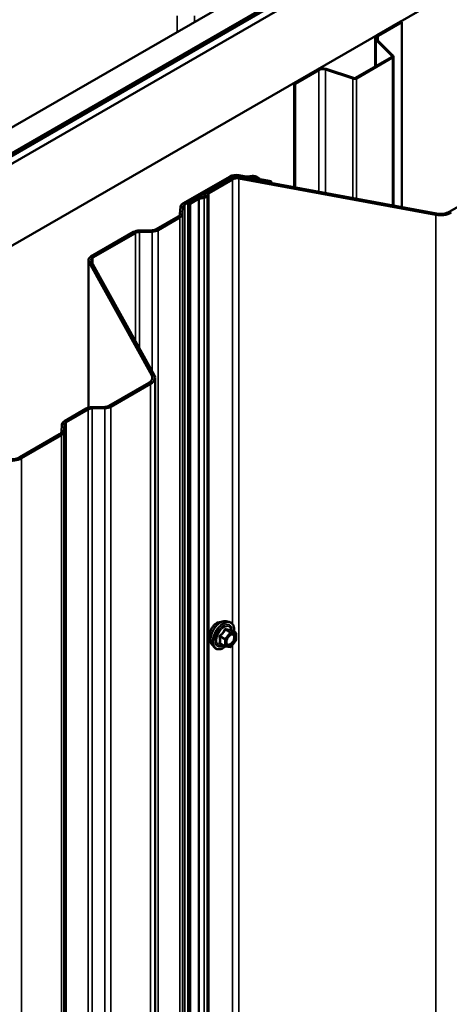
# Model space of a CAD drawing. Units: inches. Extents: x 0.9 to 50.1, y 0.9 to 32.1.
# Drawn here: x 47.1 to 48.4, y 27.6 to 30.6 of the extents above; entities that cross this region are included whole.
import ezdxf

# ---------------------------------------------------------------- set-up
doc = ezdxf.new("R2010")
doc.units = ezdxf.units.IN
doc.header["$LTSCALE"] = 3
doc.header["$MEASUREMENT"] = 0
doc.layers.add('Visible (ANSI)', color=7, linetype='Continuous', lineweight=50)
doc.layers.add('Visible Narrow (ANSI)', color=7, linetype='Continuous', lineweight=35)

msp = doc.modelspace()

# ---------------------------------------------------------------- linework, layer by layer
at = {"layer": 'Visible (ANSI)'}
for p, q in [((42.02187, 27.34435), (48.38583, 31.01859)), ((42.08816, 27.30608), (48.45212, 30.98032)), ((48.45318, 30.97652), (42.08922, 27.30228)), ((48.45657, 30.97456), (42.09261, 27.30032)), ((48.47959, 30.96445), (42.11563, 27.29022)), ((42.32776, 27.16775), (48.69172, 30.84198)), ((48.14497, 30.52509), (48.21549, 30.5658)), ((48.14773, 30.5235), (48.21824, 30.56421)), ((48.21549, 30.5658), (48.21824, 30.56421)), ((48.21824, 30.56421), (48.21824, 30.01218)), ((48.13895, 30.5167), (48.13895, 30.43181)), ((48.19206, 30.46492), (48.14508, 30.51189)), ((48.18868, 30.46379), (48.1417, 30.51077)), ((48.08049, 30.39806), (48.18782, 30.46003)), ((48.08325, 30.39647), (48.19058, 30.45844)), ((48.1933, 30.01679), (48.1933, 30.46223)), ((47.89729, 30.38209), (47.9678, 30.4228)), ((47.99066, 30.42274), (48.07202, 30.39562)), ((47.99261, 30.42469), (48.07397, 30.39757)), ((47.90005, 30.3805), (47.97056, 30.42121)), ((47.89729, 30.38209), (47.90005, 30.3805)), ((47.89729, 30.38209), (47.89729, 30.07158)), ((47.90005, 30.07107), (47.90005, 30.3805)), ((47.56519, 30.02276), (47.70568, 30.10387)), ((47.57049, 30.0197), (47.71098, 30.10081)), ((47.72996, 30.10346), (47.75188, 30.09941)), ((47.73225, 30.10759), (47.75417, 30.10353)), ((47.73474, 30.10167), (48.32216, 29.99294)), ((47.75644, 30.10344), (47.77189, 30.10506)), ((47.75778, 30.09918), (47.77323, 30.1008)), ((47.77743, 30.10003), (47.78837, 30.09352)), ((47.78281, 30.10304), (47.79375, 30.09654)), ((47.63753, 30.05718), (47.70816, 30.09796)), ((47.64283, 30.05411), (47.71346, 30.09489)), ((47.73245, 30.09755), (48.31987, 29.98882)), ((47.79339, 30.09172), (47.8262, 30.08565)), ((47.79568, 30.09585), (47.82849, 30.08977)), ((47.82849, 30.08977), (47.8262, 30.08565)), ((47.8262, 30.08565), (47.8262, 30.08474)), ((47.82849, 30.08432), (47.82849, 30.08977)), ((47.61177, 30.04113), (47.62679, 30.04377)), ((47.62991, 30.04558), (47.63449, 30.05425)), ((47.63709, 30.04431), (47.64166, 30.05299)), ((48.36013, 29.99825), (48.47927, 30.06704)), ((47.5561, 29.99098), (47.55752, 30.01261)), ((47.5636, 29.99081), (47.56501, 30.01245)), ((47.58101, 30.02455), (47.6067, 30.03938)), ((47.58101, 30.02455), (47.58632, 30.02149)), ((47.58101, 22.67608), (47.58101, 30.02455)), ((47.58632, 30.02149), (47.61201, 30.03632)), ((47.58632, 22.67302), (47.58632, 30.02149)), ((47.61396, 30.03699), (47.62898, 30.03963)), ((47.48564, 29.94621), (47.55062, 29.98373)), ((47.49094, 29.94315), (47.55593, 29.98067)), ((47.29081, 29.86434), (47.41804, 29.9378)), ((47.29611, 29.86128), (47.42334, 29.93474)), ((47.43561, 29.94223), (47.47308, 29.94305)), ((47.43589, 29.9379), (47.47337, 29.93872)), ((47.28312, 29.85363), (47.28312, 29.41344)), ((47.4727, 29.50985), (47.28437, 29.849)), ((47.47984, 29.51117), (47.29151, 29.85032)), ((47.34436, 29.41914), (47.4635, 29.48793)), ((47.34966, 29.41608), (47.46881, 29.48487)), ((47.48199, 22.15477), (47.48199, 29.50324)), ((47.21177, 29.37321), (47.27676, 29.41073)), ((47.21708, 29.37015), (47.28206, 29.40767)), ((47.29433, 29.41516), (47.33181, 29.41598)), ((47.29462, 29.41084), (47.33209, 29.41165)), ((47.20269, 29.34143), (47.2041, 29.36307)), ((47.21018, 29.34127), (47.2116, 29.36291)), ((47.07807, 29.2654), (47.19721, 29.33419)), ((47.08337, 29.26234), (47.20251, 29.33113)), ((47.6943, 28.77577), (47.70315, 28.77397)), ((47.72261, 28.74155), (47.70789, 28.75005)), ((47.72336, 28.71801), (47.70872, 28.6998)), ((47.72396, 28.73921), (47.72396, 28.7197)), ((47.65303, 28.70429), (47.65902, 28.69752)), ((47.69063, 28.70046), (47.67591, 28.70896)), ((47.70638, 28.6988), (47.69174, 28.70011))]:
    msp.add_line(p, q, dxfattribs=at)
for centre, start, end in [((47.72126, 28.73921), 0, 60), ((47.72126, 28.7197), 321.20602, 0), ((47.69198, 28.7028), 240, 264.89609), ((47.70662, 28.70149), 264.89609, 321.20602)]:
    msp.add_arc(centre, 0.0027, start, end, dxfattribs=at)
for centre, major_axis, start_param, end_param in [((48.1595, 30.5167), (-0.02055, 0), 5.4977871, 6.8067841), ((48.1595, 30.5167), (-0.01665, 0), 5.4977871, 6.8067841), ((48.184, 30.46223), (0.0054, 0), 5.4977871, 6.8067841), ((48.184, 30.46223), (0.0093, 0), 5.4977871, 6.8067841), ((47.98233, 30.41441), (0.02055, 0), 1.0471976, 2.3561945), ((47.98233, 30.41441), (0.01665, 0), 1.0471976, 2.3561945), ((48.07667, 30.40027), (0.0093, 0), 4.1887902, 5.4977871), ((48.07667, 30.40027), (0.0054, 0), 4.1887902, 5.4977871), ((47.72424, 30.09315), (0.02625, 0), 1.2605542, 2.3561945), ((47.72672, 30.08724), (0.02625, 0), 1.2605542, 2.3561945), ((47.72424, 30.09315), (0.01875, 0), 1.2605542, 2.3561945), ((47.7556, 30.10611), (0.01219, 0), 4.4021469, 4.8921042), ((47.7556, 30.10611), (0.00469, 0), 4.4021469, 4.8921042), ((47.77407, 30.09814), (0.01219, 0), 0.7705969, 1.7505115), ((47.77407, 30.09814), (0.00469, 0), 0.7705969, 1.7505115), ((47.72672, 30.08724), (0.01875, 0), 1.2605542, 2.3561945), ((47.79711, 30.09842), (0.01219, 0), 3.9121895, 4.4021469), ((47.79711, 30.09842), (0.00469, 0), 3.9121895, 4.4021469), ((47.61532, 30.0344), (0.01219, 0), 1.8662372, 2.3561945), ((47.62543, 30.04636), (0.00469, 0), 5.0078298, 5.9877445), ((47.62543, 30.04636), (0.01219, 0), 5.0078298, 5.9877445), ((47.64615, 30.0522), (-0.01219, 0), 5.4977871, 5.9877445), ((47.64615, 30.0522), (-0.00469, 0), 5.4977871, 5.9877445), ((47.58375, 30.01204), (-0.02625, 0), 5.4977871, 6.2454559), ((47.58375, 30.01204), (-0.01875, 0), 5.4977871, 6.2454559), ((47.61532, 30.0344), (0.00469, 0), 1.8662372, 2.3561945), ((47.53736, 29.99139), (0.01875, 0), 5.4977871, 6.2454559), ((47.53736, 29.99139), (0.02625, 0), 5.4977871, 6.2454559), ((48.33361, 30.01356), (0.045, 0), 4.4021469, 5.4977871), ((48.33361, 30.01356), (0.0375, 0), 4.4021469, 5.4977871), ((47.4366, 29.92709), (0.02625, 0), 1.6085258, 2.3561945), ((47.4366, 29.92709), (0.01875, 0), 1.6085258, 2.3561945), ((47.47238, 29.95387), (0.01875, 0), 4.7501184, 5.4977871), ((47.47238, 29.95387), (0.02625, 0), 4.7501184, 5.4977871), ((47.30937, 29.85363), (-0.02625, 0), 5.4977871, 6.5934274), ((47.30937, 29.85363), (-0.01875, 0), 5.4977871, 6.5934274), ((47.43699, 29.50324), (0.0375, 0), 5.4977871, 6.5934274), ((47.43699, 29.50324), (0.045, 0), 5.4977871, 6.5934274), ((47.29532, 29.40002), (0.02625, 0), 1.6085258, 2.3561945), ((47.29532, 29.40002), (0.01875, 0), 1.6085258, 2.3561945), ((47.3311, 29.4268), (0.01875, 0), 4.7501184, 5.4977871), ((47.3311, 29.4268), (0.02625, 0), 4.7501184, 5.4977871), ((47.23034, 29.3625), (-0.02625, 0), 5.4977871, 6.2454559), ((47.23034, 29.3625), (-0.01875, 0), 5.4977871, 6.2454559), ((47.18395, 29.34184), (0.01875, 0), 5.4977871, 6.2454559), ((47.18395, 29.34184), (0.02625, 0), 5.4977871, 6.2454559), ((47.05155, 29.28071), (0.045, 0), 4.4021469, 5.4977871), ((47.05155, 29.28071), (0.0375, 0), 4.4021469, 5.4977871)]:
    msp.add_ellipse(centre, major_axis=major_axis, ratio=0.5773503, start_param=start_param, end_param=end_param, dxfattribs=at)
for points, knots in [([(47.6476, 28.71901), (47.64714, 28.71953), (47.64672, 28.72009), (47.64516, 28.72254), (47.64436, 28.72474), (47.64348, 28.72975), (47.64343, 28.73259), (47.64412, 28.73857), (47.64487, 28.74171), (47.64706, 28.74795), (47.6485, 28.75105), (47.65194, 28.75691), (47.65393, 28.75967), (47.65828, 28.76459), (47.66063, 28.76675), (47.66549, 28.77024), (47.66799, 28.77157), (47.6729, 28.77321), (47.67532, 28.77354), (47.678, 28.77326), (47.67842, 28.7732), (47.67884, 28.77312)], [3.0714788, 3.0714788, 3.0714788, 3.0714788, 3.1729134, 3.1729134, 3.4819077, 3.4819077, 3.8076744, 3.8076744, 4.1355524, 4.1355524, 4.4621128, 4.4621128, 4.7881098, 4.7881098, 5.1147501, 5.1147501, 5.4426864, 5.4426864, 5.7678436, 5.7678436, 5.8297004, 5.8297004, 5.8297004, 5.8297004]), ([(47.65303, 28.70429), (47.65121, 28.70635), (47.64984, 28.70888), (47.64792, 28.71485), (47.64747, 28.71836), (47.64759, 28.72594), (47.6482, 28.73003), (47.65042, 28.7383), (47.65202, 28.74247), (47.65602, 28.75049), (47.65843, 28.75433), (47.66382, 28.76135), (47.66681, 28.76451), (47.6731, 28.76985), (47.67641, 28.77202), (47.68307, 28.77508), (47.68642, 28.77597), (47.69124, 28.77619), (47.6928, 28.77608), (47.6943, 28.77577)], [3.0704143, 3.0704143, 3.0704143, 3.0704143, 3.3623997, 3.3623997, 3.6840335, 3.6840335, 4.0161119, 4.0161119, 4.3469002, 4.3469002, 4.6762307, 4.6762307, 5.0059115, 5.0059115, 5.3374702, 5.3374702, 5.6681659, 5.6681659, 5.8307649, 5.8307649, 5.8307649, 5.8307649]), ([(47.70315, 28.77397), (47.706, 28.77339), (47.70858, 28.77211), (47.71284, 28.76836), (47.71453, 28.7659), (47.71697, 28.75998), (47.71768, 28.75647), (47.71795, 28.75006), (47.71781, 28.74734), (47.71744, 28.74454)], [5.8307649, 5.8307649, 5.8307649, 5.8307649, 6.1370923, 6.1370923, 6.4398247, 6.4398247, 6.7586418, 6.7586418, 6.9737949, 6.9737949, 6.9737949, 6.9737949]), ([(47.70789, 28.75005), (47.70775, 28.75013), (47.70766, 28.7502), (47.70757, 28.7503), (47.70755, 28.75032), (47.70755, 28.75033), (47.70755, 28.75033), (47.70755, 28.75033)], [0.024605139, 0.024605139, 0.024605139, 0.024605139, 0.035997017, 0.035997017, 0.045975075, 0.045975075, 0.046840155, 0.046840155, 0.046840155, 0.046840155]), ([(47.69574, 28.70758), (47.69527, 28.7085), (47.69493, 28.70971), (47.69467, 28.71246), (47.69472, 28.71395), (47.69521, 28.71715), (47.69565, 28.71886), (47.69691, 28.72231), (47.69773, 28.72406), (47.69967, 28.72738), (47.70078, 28.72896), (47.70318, 28.73177), (47.70446, 28.73301), (47.70702, 28.735), (47.70829, 28.73577), (47.71067, 28.7368), (47.71177, 28.73707), (47.71275, 28.73713), (47.71278, 28.73714), (47.7128, 28.73714)], [3.2382433, 3.2382433, 3.2382433, 3.2382433, 3.5626245, 3.5626245, 3.857486, 3.857486, 4.1549998, 4.1549998, 4.4567363, 4.4567363, 4.7600057, 4.7600057, 5.0615971, 5.0615971, 5.3588174, 5.3588174, 5.6539171, 5.6539171, 5.6629359, 5.6629359, 5.6629359, 5.6629359]), ([(47.69193, 28.70009), (47.69005, 28.69861), (47.68813, 28.69732), (47.68274, 28.69424), (47.67925, 28.6929), (47.67259, 28.6917), (47.66941, 28.69181), (47.66382, 28.6935), (47.66139, 28.69501), (47.65929, 28.69723), (47.65915, 28.69737), (47.65902, 28.69752)], [8.2015454, 8.2015454, 8.2015454, 8.2015454, 8.3829746, 8.3829746, 8.7086083, 8.7086083, 9.0288888, 9.0288888, 9.3323905, 9.3323905, 9.3535996, 9.3535996, 9.3535996, 9.3535996])]:
    msp.add_open_spline(points, degree=3, knots=knots, dxfattribs=at)
at = {"layer": 'Visible Narrow (ANSI)'}
for p, q in [((47.54844, 30.53512), (47.54844, 30.5835)), ((47.59935, 30.56451), (47.59935, 30.5835)), ((48.1417, 30.51077), (48.14508, 30.51189)), ((48.14497, 30.52509), (48.14773, 30.5235)), ((48.14773, 30.5235), (48.14773, 30.50925)), ((48.1417, 30.4334), (48.1417, 30.51077)), ((48.18782, 30.46003), (48.19058, 30.45844)), ((48.18868, 30.46379), (48.19206, 30.46492)), ((48.18868, 30.46067), (48.18868, 30.46379)), ((48.19058, 30.45844), (48.19058, 30.0173)), ((47.9678, 30.4228), (47.97056, 30.42121)), ((47.99261, 30.42469), (47.99066, 30.42274)), ((47.99066, 30.42274), (47.99066, 30.0543)), ((47.97056, 30.42121), (47.97056, 30.05802)), ((48.07397, 30.39757), (48.07202, 30.39562)), ((48.07202, 30.39562), (48.07202, 30.03924)), ((48.08049, 30.39806), (48.08325, 30.39647)), ((48.08325, 30.39647), (48.08325, 30.03716)), ((47.70568, 30.10387), (47.71098, 30.10081)), ((47.71098, 30.10081), (47.71098, 30.09937)), ((47.73225, 30.10759), (47.72996, 30.10346)), ((47.72996, 30.10346), (47.72996, 30.10228)), ((47.73474, 30.10167), (47.73245, 30.09755)), ((47.75417, 30.10353), (47.75188, 30.09941)), ((47.75188, 30.09941), (47.75188, 30.0985)), ((47.75644, 30.10344), (47.75778, 30.09918)), ((47.77189, 30.10506), (47.77323, 30.1008)), ((47.77323, 30.1008), (47.77323, 30.09455)), ((47.78281, 30.10304), (47.77743, 30.10003)), ((47.77743, 30.10003), (47.77743, 30.09377)), ((47.70816, 30.09796), (47.71346, 30.09489)), ((47.71346, 30.09489), (47.71346, 28.76716)), ((47.73245, 30.09755), (47.73245, 22.74908)), ((47.75778, 30.09918), (47.75778, 30.09741)), ((47.79375, 30.09654), (47.78837, 30.09352)), ((47.78837, 30.09352), (47.78837, 30.09174)), ((47.79568, 30.09585), (47.79339, 30.09172)), ((47.79339, 30.09172), (47.79339, 30.09081)), ((47.61177, 30.04113), (47.61396, 30.03699)), ((47.62679, 30.04377), (47.62898, 30.03963)), ((47.62991, 30.04558), (47.63709, 30.04431)), ((47.63449, 30.05425), (47.64166, 30.05299)), ((47.63709, 30.04431), (47.63709, 22.69585)), ((47.63753, 30.05718), (47.64283, 30.05411)), ((47.64166, 30.05299), (47.64166, 22.70452)), ((47.64283, 30.05411), (47.64283, 22.70564)), ((47.55752, 30.01261), (47.56501, 30.01245)), ((47.56501, 30.01245), (47.56501, 22.66398)), ((47.56519, 30.02276), (47.57049, 30.0197)), ((47.57049, 30.0197), (47.57049, 22.67123)), ((47.6067, 30.03938), (47.61201, 30.03632)), ((47.61201, 30.03632), (47.61201, 22.68785)), ((47.61396, 30.03699), (47.61396, 22.68852)), ((47.62898, 30.03963), (47.62898, 22.69116)), ((47.55062, 29.98373), (47.55593, 29.98067)), ((47.5561, 29.99098), (47.5636, 29.99081)), ((47.5636, 29.99081), (47.5636, 22.64234)), ((48.32216, 29.99294), (48.31987, 29.98882)), ((48.31987, 29.98882), (48.31987, 22.64035)), ((48.36013, 29.99825), (48.36543, 29.99519)), ((47.55593, 29.98067), (47.55593, 22.6322)), ((47.41804, 29.9378), (47.42334, 29.93474)), ((47.42334, 29.93474), (47.42334, 29.61291)), ((47.43561, 29.94223), (47.43589, 29.9379)), ((47.43589, 29.9379), (47.43589, 29.59031)), ((47.47308, 29.94305), (47.47337, 29.93872)), ((47.47337, 29.93872), (47.47337, 29.52282)), ((47.48564, 29.94621), (47.49094, 29.94315)), ((47.49094, 29.94315), (47.49094, 22.59468)), ((47.29081, 29.86434), (47.29611, 29.86128)), ((47.28437, 29.849), (47.29151, 29.85032)), ((47.28437, 29.41379), (47.28437, 29.849)), ((47.29611, 29.86128), (47.29611, 29.84204)), ((47.4635, 29.48793), (47.46881, 29.48487)), ((47.46881, 29.48487), (47.46881, 22.1364)), ((47.4727, 29.50985), (47.47984, 29.51117)), ((47.4727, 29.49663), (47.4727, 29.50985)), ((47.27676, 29.41073), (47.28206, 29.40767)), ((47.28206, 29.40767), (47.28206, 22.0592)), ((47.29433, 29.41516), (47.29462, 29.41084)), ((47.29462, 29.41084), (47.29462, 22.06237)), ((47.33181, 29.41598), (47.33209, 29.41165)), ((47.33209, 29.41165), (47.33209, 22.06318)), ((47.34436, 29.41914), (47.34966, 29.41608)), ((47.34966, 29.41608), (47.34966, 22.06761)), ((47.21177, 29.37321), (47.21708, 29.37015)), ((47.21708, 29.37015), (47.21708, 22.02168)), ((47.20269, 29.34143), (47.21018, 29.34127)), ((47.2041, 29.36307), (47.2116, 29.36291)), ((47.21018, 29.34127), (47.21018, 21.9928)), ((47.2116, 29.36291), (47.2116, 22.01444)), ((47.19721, 29.33419), (47.20251, 29.33113)), ((47.20251, 29.33113), (47.20251, 21.98266)), ((47.07807, 29.2654), (47.08337, 29.26234)), ((47.08337, 29.26234), (47.08337, 21.91387)), ((47.69121, 28.75022), (47.70567, 28.74188)), ((47.70758, 28.74298), (47.69312, 28.75133)), ((47.70776, 28.75002), (47.72221, 28.74167)), ((47.67562, 28.72956), (47.69007, 28.72121)), ((47.69103, 28.72367), (47.67657, 28.73202)), ((47.69007, 28.72121), (47.69007, 28.70169)), ((47.70567, 28.74188), (47.69103, 28.72367)), ((47.69389, 28.72121), (47.70853, 28.73942)), ((47.69389, 28.70169), (47.69389, 28.72121)), ((47.72221, 28.74167), (47.70758, 28.74298)), ((47.70853, 28.73942), (47.72317, 28.73811)), ((47.72317, 28.71859), (47.70853, 28.70039)), ((47.72317, 28.73811), (47.72317, 28.71859)), ((47.69007, 28.70169), (47.67562, 28.71004)), ((47.70853, 28.70039), (47.69389, 28.70169)), ((47.71346, 28.70569), (47.71346, 25.82777))]:
    msp.add_line(p, q, dxfattribs=at)
for centre, major_axis, ratio, start_param, end_param in [((47.67765, 28.73773), (-0.02102, -0.0364), 0.5773503, 3.3322137, 6.0925643), ((47.66653, 28.74415), (-0.01594, -0.0276), 0.5773503, 3.3535374, 6.0712406), ((47.68534, 28.73329), (-0.02247, -0.03893), 0.5773503, 3.3322137, 6.0925643), ((47.68668, 28.73252), (-0.02175, -0.03767), 0.5773503, 2.2053575, 7.2231213), ((47.68668, 28.73252), (0.01824, 0.03159), 0.5773503, 5.4975062, 10.2104571), ((47.68792, 28.7318), (-0.01583, -0.02742), 0.5773503, 2.5227558, 6.9020222), ((47.69026, 28.75158), (-0.0025, 0.00101), 0.3899094, 1.166601, 2.1132176), ((47.69407, 28.75379), (-0.0006, -0.00263), 0.5541429, 5.0798919, 6.0265085), ((47.70871, 28.75248), (-0.00063, 0.00263), 0.9349583, 1.5568542, 2.5034709), ((47.67371, 28.72845), (-0.00261, -0.00067), 0.3546411, 3.8071343, 4.7537509), ((47.67562, 28.73337), (0.00158, -0.00219), 0.009094, 4.4278645, 5.3744812), ((47.69198, 28.72231), (-0.00135, -0.00234), 0.5773503, 4.4505896, 5.4977871), ((47.69198, 28.72231), (0.0027, 0), 0.5773503, 3.9269908, 5.4977871), ((47.69198, 28.72231), (-0.0021, 0.00169), 0.2113249, 3.773507, 5.3443033), ((47.70662, 28.74052), (0.00135, 0.00234), 0.5773503, 0.2617994, 1.3089969), ((47.70662, 28.74052), (0.0021, -0.00169), 0.2113249, 0.6319143, 2.2027106), ((47.70662, 28.74052), (0.00024, 0.00269), 0.7886751, 4.3615096, 5.9323059), ((47.72126, 28.73921), (0.00024, 0.00269), 0.7886751, 4.3615096, 5.9323059), ((47.72126, 28.73921), (0.00135, 0.00234), 0.5773503, 0, 0.2617994), ((47.72126, 28.73921), (0.0027, 0), 0.5773503, 5.4977871, 6.2831853), ((47.72126, 28.7197), (0.0027, 0), 0.5773503, 5.4977871, 6.2831853), ((47.72126, 28.7197), (0.0021, -0.00169), 0.2113249, 0, 0.6319143), ((47.67371, 28.70894), (0.00254, -0.00093), 0.7354565, 1.01996, 1.9665767), ((47.67562, 28.70622), (0.0006, 0.00263), 0.5541429, 0.1117394, 0.6899399), ((47.69198, 28.7028), (-0.00135, -0.00234), 0.5773503, 5.4977871, 6.2831853), ((47.69198, 28.7028), (-0.0027, 0), 0.5773503, 0.7853982, 2.3561945), ((47.69198, 28.7028), (-0.00024, -0.00269), 0.7886751, 0, 1.2199169), ((47.70662, 28.70149), (-0.00024, -0.00269), 0.7886751, 0, 1.2199169), ((47.70662, 28.70149), (0.0021, -0.00169), 0.2113249, 0, 0.6319143), ((47.71391, 28.71209), (0.00211, -0.00169), 0.2106845, 3.7734035, 4.8836458)]:
    msp.add_ellipse(centre, major_axis=major_axis, ratio=ratio, start_param=start_param, end_param=end_param, dxfattribs=at)
msp.add_ellipse((47.70853, 28.7199), major_axis=(-0.01032, -0.01788), ratio=0.5773503, dxfattribs=at)
for points, knots in [([(47.68891, 28.75108), (47.68855, 28.75011), (47.68815, 28.74915), (47.68664, 28.74587), (47.68529, 28.74362), (47.68363, 28.74156), (47.68198, 28.7395), (47.68001, 28.73762), (47.67698, 28.73526), (47.67608, 28.73461), (47.67516, 28.73397)], [-0.79343171, -0.79343171, -0.79343171, -0.79343171, -0.73407951, -0.73407951, -0.58703534, -0.58703534, -0.58703534, -0.43999117, -0.43999117, -0.38063897, -0.38063897, -0.38063897, -0.38063897]), ([(47.67657, 28.73202), (47.67752, 28.7327), (47.67845, 28.73341), (47.68159, 28.73599), (47.68367, 28.73802), (47.68544, 28.74023), (47.68721, 28.74243), (47.68869, 28.74481), (47.69037, 28.74823), (47.69081, 28.74922), (47.69121, 28.75022)], [0.38063897, 0.38063897, 0.38063897, 0.38063897, 0.43999117, 0.43999117, 0.58703534, 0.58703534, 0.58703534, 0.73407951, 0.73407951, 0.79343171, 0.79343171, 0.79343171, 0.79343171]), ([(47.6925, 28.75315), (47.69216, 28.75324), (47.69181, 28.75328), (47.69098, 28.75322), (47.6905, 28.75304), (47.68976, 28.75249), (47.68949, 28.75219), (47.68913, 28.75159), (47.68901, 28.75134), (47.68891, 28.75108)], [-0.097231966, -0.097231966, -0.097231966, -0.097231966, -0.074882683, -0.074882683, -0.041601491, -0.041601491, -0.016000573, -0.016000573, 0, 0, 0, 0]), ([(47.69121, 28.75022), (47.69123, 28.75038), (47.69126, 28.75053), (47.69139, 28.75087), (47.69151, 28.75105), (47.69188, 28.75135), (47.69215, 28.75143), (47.69267, 28.75144), (47.69289, 28.7514), (47.69312, 28.75133)], [0, 0, 0, 0, 0.016000573, 0.016000573, 0.041601491, 0.041601491, 0.074882683, 0.074882683, 0.097231966, 0.097231966, 0.097231966, 0.097231966]), ([(47.70625, 28.75193), (47.70587, 28.7518), (47.70546, 28.7517), (47.70389, 28.75141), (47.70252, 28.75136), (47.70086, 28.7515), (47.69921, 28.75165), (47.69727, 28.752), (47.69429, 28.75269), (47.6934, 28.75292), (47.6925, 28.75315)], [-0.79389075, -0.79389075, -0.79389075, -0.79389075, -0.73452768, -0.73452768, -0.58748351, -0.58748351, -0.58748351, -0.44043934, -0.44043934, -0.38107627, -0.38107627, -0.38107627, -0.38107627]), ([(47.69312, 28.75133), (47.69407, 28.75111), (47.695, 28.75091), (47.69815, 28.75027), (47.70021, 28.74994), (47.70198, 28.74978), (47.70376, 28.74962), (47.70523, 28.74964), (47.70691, 28.74984), (47.70735, 28.74992), (47.70776, 28.75002)], [0.38107627, 0.38107627, 0.38107627, 0.38107627, 0.44043934, 0.44043934, 0.58748351, 0.58748351, 0.58748351, 0.73452768, 0.73452768, 0.79389075, 0.79389075, 0.79389075, 0.79389075]), ([(47.70784, 28.75008), (47.7078, 28.7502), (47.70776, 28.75033), (47.70753, 28.75093), (47.70732, 28.75132), (47.70692, 28.75178), (47.70674, 28.7519), (47.70646, 28.75196), (47.70635, 28.75196), (47.70625, 28.75193)], [-0.083033185, -0.083033185, -0.083033185, -0.083033185, -0.074882683, -0.074882683, -0.041601491, -0.041601491, -0.016000573, -0.016000573, 0, 0, 0, 0]), ([(47.70776, 28.75002), (47.70777, 28.75005), (47.7078, 28.75007), (47.70785, 28.75007), (47.70787, 28.75006), (47.70789, 28.75005)], [0, 0, 0, 0, 0.016000573, 0.016000573, 0.024605139, 0.024605139, 0.024605139, 0.024605139]), ([(47.67516, 28.73397), (47.67481, 28.73374), (47.67449, 28.73346), (47.67381, 28.73268), (47.67351, 28.73213), (47.67322, 28.7311), (47.67318, 28.73064), (47.67323, 28.7299), (47.67328, 28.72962), (47.67336, 28.72935)], [-0.097231966, -0.097231966, -0.097231966, -0.097231966, -0.074882683, -0.074882683, -0.041601491, -0.041601491, -0.016000573, -0.016000573, 0, 0, 0, 0]), ([(47.67336, 28.72935), (47.67365, 28.72835), (47.67392, 28.72735), (47.6747, 28.72392), (47.67502, 28.72156), (47.67502, 28.71936), (47.67502, 28.71715), (47.6747, 28.7151), (47.67392, 28.71246), (47.67365, 28.71172), (47.67336, 28.71102)], [-0.79389075, -0.79389075, -0.79389075, -0.79389075, -0.73452768, -0.73452768, -0.58748351, -0.58748351, -0.58748351, -0.44043934, -0.44043934, -0.38107627, -0.38107627, -0.38107627, -0.38107627]), ([(47.67562, 28.72956), (47.67555, 28.72972), (47.67549, 28.72989), (47.6754, 28.73032), (47.6754, 28.73057), (47.67554, 28.73113), (47.67571, 28.73141), (47.67614, 28.73179), (47.67634, 28.73192), (47.67657, 28.73202)], [0, 0, 0, 0, 0.016000573, 0.016000573, 0.041601491, 0.041601491, 0.074882683, 0.074882683, 0.097231966, 0.097231966, 0.097231966, 0.097231966]), ([(47.67562, 28.71004), (47.67589, 28.71078), (47.67614, 28.71156), (47.67687, 28.71435), (47.67717, 28.71654), (47.67717, 28.7189), (47.67717, 28.72127), (47.67687, 28.7238), (47.67614, 28.72744), (47.67589, 28.7285), (47.67562, 28.72956)], [0.38107627, 0.38107627, 0.38107627, 0.38107627, 0.44043934, 0.44043934, 0.58748351, 0.58748351, 0.58748351, 0.73452768, 0.73452768, 0.79389075, 0.79389075, 0.79389075, 0.79389075]), ([(47.712, 28.71319), (47.71064, 28.71149), (47.70909, 28.71002), (47.70561, 28.7076), (47.70362, 28.70682), (47.70023, 28.70661), (47.6988, 28.70707), (47.69665, 28.70892), (47.69591, 28.71026), (47.69518, 28.71342), (47.69514, 28.7152), (47.69553, 28.7179), (47.69571, 28.71873), (47.69593, 28.71957)], [-0.83564392, -0.83564392, -0.83564392, -0.83564392, -0.7228785, -0.7228785, -0.58435367, -0.58435367, -0.45806676, -0.45806676, -0.33967028, -0.33967028, -0.23060447, -0.23060447, -0.18395836, -0.18395836, -0.18395836, -0.18395836]), ([(47.70252, 28.73098), (47.70298, 28.73144), (47.70346, 28.73188), (47.70569, 28.73375), (47.70754, 28.73478), (47.71092, 28.7357), (47.71248, 28.73564), (47.71533, 28.73441), (47.71651, 28.73299), (47.71767, 28.72919), (47.71773, 28.72694), (47.7169, 28.7223), (47.71608, 28.71993), (47.71412, 28.71612), (47.71311, 28.71456), (47.712, 28.71319)], [0.04497176, 0.04497176, 0.04497176, 0.04497176, 0.08028028, 0.08028028, 0.20872874, 0.20872874, 0.33060969, 0.33060969, 0.47998326, 0.47998326, 0.61751594, 0.61751594, 0.74414261, 0.74414261, 0.83564392, 0.83564392, 0.83564392, 0.83564392]), ([(47.71392, 28.71136), (47.71519, 28.71295), (47.71636, 28.71474), (47.71862, 28.71914), (47.71957, 28.72186), (47.72052, 28.72721), (47.72045, 28.72982), (47.71912, 28.73419), (47.71775, 28.73584), (47.71501, 28.73702), (47.71394, 28.73719), (47.71281, 28.73713)], [-0.83564392, -0.83564392, -0.83564392, -0.83564392, -0.74414261, -0.74414261, -0.61751594, -0.61751594, -0.47998326, -0.47998326, -0.33060969, -0.33060969, -0.25332364, -0.25332364, -0.25332364, -0.25332364]), ([(47.67336, 28.71102), (47.67325, 28.71075), (47.6732, 28.71048), (47.67321, 28.70985), (47.67335, 28.7095), (47.67383, 28.70899), (47.67412, 28.70881), (47.67467, 28.70858), (47.67491, 28.70852), (47.67516, 28.70846)], [-0.097231966, -0.097231966, -0.097231966, -0.097231966, -0.074882683, -0.074882683, -0.041601491, -0.041601491, -0.016000573, -0.016000573, 0, 0, 0, 0]), ([(47.67591, 28.70896), (47.67579, 28.70903), (47.67569, 28.7091), (47.67545, 28.70935), (47.67539, 28.70952), (47.67545, 28.70981), (47.67552, 28.70993), (47.67562, 28.71004)], [0.024605139, 0.024605139, 0.024605139, 0.024605139, 0.041601491, 0.041601491, 0.074882683, 0.074882683, 0.097231966, 0.097231966, 0.097231966, 0.097231966]), ([(47.69574, 28.70759), (47.69618, 28.70672), (47.69674, 28.70599), (47.69869, 28.7043), (47.70034, 28.70378), (47.70426, 28.70402), (47.70655, 28.70492), (47.71056, 28.70771), (47.71235, 28.7094), (47.71392, 28.71136)], [0.39193068, 0.39193068, 0.39193068, 0.39193068, 0.45806676, 0.45806676, 0.58435367, 0.58435367, 0.7228785, 0.7228785, 0.83564392, 0.83564392, 0.83564392, 0.83564392])]:
    msp.add_open_spline(points, degree=3, knots=knots, dxfattribs=at)
msp.add_open_spline([(47.67516, 28.70846), (47.67599, 28.70829), (47.67681, 28.70813), (47.6776, 28.70798)], degree=3, dxfattribs=at)

doc.saveas('drawing.dxf')
